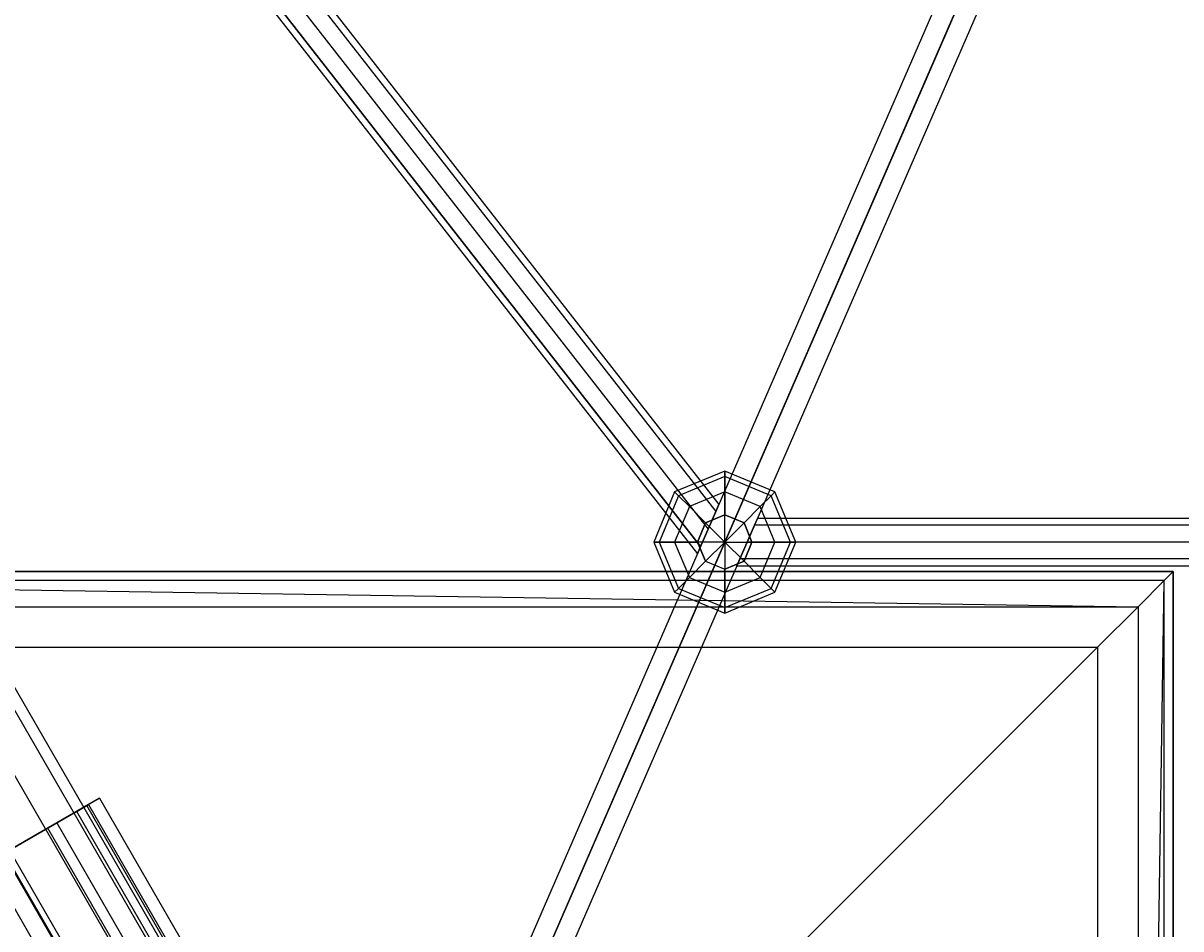
# Model space of a CAD drawing. Extents: x -4038 to 3600, y -5121 to 4550.
# Drawn here: x -876 to -485, y -1185 to -879 of the extents above; entities that cross this region are included whole.
import ezdxf

# ---------------------------------------------------------------- set-up
doc = ezdxf.new("R2010")
doc.units = 0
doc.layers.get('0').update_dxf_attribs({"linetype": 'CONTINUOUS'})
for name, color, linetype in [('010', 4, 'CONTINUOUS'), ('1', 7, 'CONTINUOUS'), ('EINBETONIERTE_PFOSTEN__ADL', 4, 'CONTINUOUS')]:
    doc.layers.add(name, color=color, linetype=linetype)
doc.dimstyles.get("Standard").update_dxf_attribs({"dimtxt": 0.18, "dimasz": 0.18, "dimexe": 0.18, "dimexo": 0.0625, "dimgap": 0.09, "dimtad": 0, "dimtih": 1, "dimtoh": 1, "dimzin": 0, "dimcen": 0.09, "dimazin": 3, "dimtfac": 1, "dimtofl": 0, "dimtmove": 0, "dimatfit": 3})

# ---------------------------------------------------------------- blocks, each defined once
blk = doc.blocks.new('DIMENSION3')
at = {"layer": '010', "color": 4}
for p, q in [((-787.5, -1376.490011), (-787.5, -1990.834336)), ((787.5, -1376.490011), (787.5, -1990.834336))]:
    blk.add_line(p, q, dxfattribs=at)
at = {"layer": '010', "color": 3}
for p, q in [((-713.639418, -1940.310723), (-787.5, -1953.334336)), ((-713.639418, -1966.35795), (-713.639418, -1940.310723)), ((787.5, -1953.334336), (713.639419, -1940.310723)), ((713.639419, -1940.310723), (713.639419, -1966.35795)), ((-787.5, -1953.334336), (-98.4375, -1953.334336)), ((-787.5, -1953.334336), (-713.639418, -1966.35795)), ((98.4375, -1953.334336), (787.5, -1953.334336)), ((713.639419, -1966.35795), (787.5, -1953.334336))]:
    blk.add_line(p, q, dxfattribs=at)
at = {"layer": '010', "width": 0.6}
blk.add_text('1575', height=2.5, dxfattribs=at).set_placement((-93.75, -1961.459336))
blk = doc.blocks.new('DIMENSION8')
at = {"layer": 'EINBETONIERTE_PFOSTEN__ADL', "color": 4}
for p, q in [((-125, 4550), (-4037.5, 4550)), ((-125, -4550), (-4037.5, -4550))]:
    blk.add_line(p, q, dxfattribs=at)
at = {"layer": 'EINBETONIERTE_PFOSTEN__ADL', "color": 3}
for p, q in [((-4000, 4550), (-4013.023613, 4476.139419)), ((-4000, 137.8125), (-4000, 4550)), ((-3986.976387, 4476.139419), (-4000, 4550)), ((-4013.023613, 4476.139419), (-3986.976387, 4476.139419)), ((-4000, -4550), (-4000, -137.8125)), ((-4013.023613, -4476.139419), (-4000, -4550)), ((-3986.976387, -4476.139419), (-4013.023613, -4476.139419)), ((-4000, -4550), (-3986.976387, -4476.139419))]:
    blk.add_line(p, q, dxfattribs=at)
at = {"layer": 'EINBETONIERTE_PFOSTEN__ADL', "width": 0.6}
blk.add_text('9100', height=3.5, rotation=90, dxfattribs=at).set_placement((-3985.625, -131.25))
blk = doc.blocks.new('DIMENSION9')
at = {"layer": 'EINBETONIERTE_PFOSTEN__ADL', "color": 4}
for p, q in [((-125, 4550), (-4037.5, 4550)), ((-125, -4550), (-4037.5, -4550))]:
    blk.add_line(p, q, dxfattribs=at)
at = {"layer": 'EINBETONIERTE_PFOSTEN__ADL', "color": 3}
for p, q in [((-4000, 4550), (-4013.023613, 4476.139419)), ((-4000, 137.8125), (-4000, 4550)), ((-3986.976387, 4476.139419), (-4000, 4550)), ((-4013.023613, 4476.139419), (-3986.976387, 4476.139419)), ((-4000, -4550), (-4000, -137.8125)), ((-4013.023613, -4476.139419), (-4000, -4550)), ((-3986.976387, -4476.139419), (-4013.023613, -4476.139419)), ((-4000, -4550), (-3986.976387, -4476.139419))]:
    blk.add_line(p, q, dxfattribs=at)
at = {"layer": 'EINBETONIERTE_PFOSTEN__ADL', "width": 0.6}
blk.add_text('9100', height=3.5, rotation=90, dxfattribs=at).set_placement((-3985.625, -131.25))
blk = doc.blocks.new('DIMENSION10')
at = {"layer": 'EINBETONIERTE_PFOSTEN__ADL', "color": 4}
for p, q in [((-125, 4550), (-4037.5, 4550)), ((-125, -4550), (-4037.5, -4550))]:
    blk.add_line(p, q, dxfattribs=at)
at = {"layer": 'EINBETONIERTE_PFOSTEN__ADL', "color": 3}
for p, q in [((-4000, 4550), (-4013.023613, 4476.139419)), ((-4000, 137.8125), (-4000, 4550)), ((-3986.976387, 4476.139419), (-4000, 4550)), ((-4013.023613, 4476.139419), (-3986.976387, 4476.139419)), ((-4000, -4550), (-4000, -137.8125)), ((-4013.023613, -4476.139419), (-4000, -4550)), ((-3986.976387, -4476.139419), (-4013.023613, -4476.139419)), ((-4000, -4550), (-3986.976387, -4476.139419))]:
    blk.add_line(p, q, dxfattribs=at)
at = {"layer": 'EINBETONIERTE_PFOSTEN__ADL', "width": 0.6}
blk.add_text('9100', height=3.5, rotation=90, dxfattribs=at).set_placement((-3985.625, -131.25))
blk = doc.blocks.new('DIMENSION11')
at = {"layer": 'EINBETONIERTE_PFOSTEN__ADL', "color": 4}
for p, q in [((-3600, -125), (-3600, -5120.845553)), ((3600, -125), (3600, -5120.845553))]:
    blk.add_line(p, q, dxfattribs=at)
at = {"layer": 'EINBETONIERTE_PFOSTEN__ADL', "color": 3}
for p, q in [((-3526.139419, -5070.32194), (-3600, -5083.345553)), ((-3526.139419, -5096.369167), (-3526.139419, -5070.32194)), ((3600, -5083.345553), (3526.139419, -5070.32194)), ((3526.139419, -5070.32194), (3526.139419, -5096.369167)), ((-3600, -5083.345553), (-137.8125, -5083.345553)), ((-3600, -5083.345553), (-3526.139419, -5096.369167)), ((137.8125, -5083.345553), (3600, -5083.345553)), ((3526.139419, -5096.369167), (3600, -5083.345553))]:
    blk.add_line(p, q, dxfattribs=at)
at = {"layer": 'EINBETONIERTE_PFOSTEN__ADL', "width": 0.6}
blk.add_text('7200', height=3.5, dxfattribs=at).set_placement((-131.25, -5097.720553))

msp = doc.modelspace()

# ---------------------------------------------------------------- linework, layer by layer
at = {"color": 0}
for p, q in [((-1512.255909, -7.075953, 2243), (-762.255909, -1306.114058, 2243)), ((-1515.60476, -9.009413, 2223.559682), (-765.60476, -1308.047518, 2223.559682)), ((-1515.60476, -9.009413, 2262.440318), (-765.60476, -1308.047518, 2262.440318)), ((-1525.14148, -14.515441, 2207.078976), (-775.14148, -1313.553546, 2207.078976)), ((-1525.14148, -14.515441, 2278.921024), (-775.14148, -1313.553546, 2278.921024)), ((-1539.41419, -22.755794, 2196.06692), (-789.41419, -1321.793899, 2196.06692)), ((-1539.41419, -22.755794, 2289.93308), (-789.41419, -1321.793899, 2289.93308)), ((-1404.668186, -67.857663, 2112.967258), (-642.243795, -1043.716383, 2048.783429)), ((-1404.307661, -68.319114, 2124.265801), (-642.243795, -1043.716383, 2060.112322)), ((-1402.641499, -66.645804, 2118.616529), (-641.18063, -1041.271272, 2054.513813)), ((-1409.200515, -71.244801, 2110.627253), (-644.810501, -1049.619403, 2046.27795)), ((-1408.690656, -71.897391, 2126.605806), (-644.810501, -1049.619403, 2062.299425)), ((-1415.249671, -76.496388, 2118.616529), (-648.440372, -1057.967534, 2054.063562)), ((-1413.58351, -74.823078, 2112.967258), (-647.377207, -1055.522423, 2048.465053)), ((-647.377207, -1055.522423, 2059.793947), (-1413.222985, -75.284529, 2124.265801)), ((-516.963339, -755.591061, 1928.635895), (-708.419262, -1195.90954, 2121.651487)), ((-518.153167, -758.327479, 1921.213205), (-709.609091, -1198.645957, 2114.228797)), ((-510.014846, -756.985467, 1932.34724), (-701.47077, -1197.303945, 2125.362832)), ((-703.850426, -1202.776781, 2110.517452), (-512.394503, -762.458302, 1917.50186)), ((-504.256182, -761.11629, 1928.635895), (-695.712105, -1201.434769, 2121.651487)), ((-505.44601, -763.852708, 1921.213205), (-696.901934, -1204.171187, 2114.228797)), ((-639.166795, -1030.014612, 2053.929095), (-656.137357, -1037.04405, 2053.929095)), ((-639.166795, -1031.841503, 2044.744693), (-654.84555, -1038.335857, 2044.744693)), ((-639.166795, -1031.841503, 2063.113498), (-654.84555, -1038.335857, 2063.113498)), ((-639.166795, -1031.841503, 2044.744693), (-639.166795, -1030.014612, 2053.929095)), ((-622.196232, -1037.04405, 2053.929095), (-639.166795, -1030.014612, 2053.929095)), ((-639.166795, -1030.014612, 2053.929095), (-639.166795, -1031.841503, 2063.113498)), ((-639.166795, -1037.04405, 2036.958533), (-639.166795, -1031.841503, 2044.744693)), ((-623.488039, -1038.335857, 2044.744693), (-639.166795, -1031.841503, 2044.744693)), ((-623.488039, -1038.335857, 2063.113498), (-639.166795, -1031.841503, 2063.113498)), ((-639.166795, -1031.841503, 2063.113498), (-639.166795, -1037.04405, 2070.899658)), ((-656.137357, -1037.04405, 2053.929095), (-663.166795, -1054.014612, 2053.929095)), ((-654.84555, -1038.335857, 2044.744693), (-656.137357, -1037.04405, 2053.929095)), ((-656.137357, -1037.04405, 2053.929095), (-654.84555, -1038.335857, 2063.113498)), ((-639.166795, -1037.04405, 2036.958533), (-651.166795, -1042.014612, 2036.958533)), ((-639.166795, -1037.04405, 2070.899658), (-651.166795, -1042.014612, 2070.899658)), ((-639.166795, -1044.83021, 2031.755986), (-639.166795, -1037.04405, 2036.958533)), ((-627.166795, -1042.014612, 2036.958533), (-639.166795, -1037.04405, 2036.958533)), ((-627.166795, -1042.014612, 2070.899658), (-639.166795, -1037.04405, 2070.899658)), ((-639.166795, -1037.04405, 2070.899658), (-639.166795, -1044.83021, 2076.102204)), ((-623.488039, -1038.335857, 2044.744693), (-622.196232, -1037.04405, 2053.929095)), ((-622.196232, -1037.04405, 2053.929095), (-623.488039, -1038.335857, 2063.113498)), ((-615.166795, -1054.014612, 2053.929095), (-622.196232, -1037.04405, 2053.929095)), ((-654.84555, -1038.335857, 2044.744693), (-661.339903, -1054.014612, 2044.744693)), ((-654.84555, -1038.335857, 2063.113498), (-661.339903, -1054.014612, 2063.113498)), ((-651.166795, -1042.014612, 2036.958533), (-654.84555, -1038.335857, 2044.744693)), ((-654.84555, -1038.335857, 2063.113498), (-651.166795, -1042.014612, 2070.899658)), ((-641.18063, -1041.271272, 2054.513813), (-642.243795, -1043.716383, 2060.112322)), ((-642.243795, -1043.716383, 2048.783429), (-641.18063, -1041.271272, 2054.513813)), ((-627.166795, -1042.014612, 2036.958533), (-623.488039, -1038.335857, 2044.744693)), ((-623.488039, -1038.335857, 2063.113498), (-627.166795, -1042.014612, 2070.899658)), ((-616.993686, -1054.014612, 2044.744693), (-623.488039, -1038.335857, 2044.744693)), ((-616.993686, -1054.014612, 2063.113498), (-623.488039, -1038.335857, 2063.113498)), ((-651.166795, -1042.014612, 2036.958533), (-656.137357, -1054.014612, 2036.958533)), ((-651.166795, -1042.014612, 2070.899658), (-656.137357, -1054.014612, 2070.899658)), ((-645.661148, -1047.520259, 2031.755986), (-651.166795, -1042.014612, 2036.958533)), ((-651.166795, -1042.014612, 2070.899658), (-645.661148, -1047.520259, 2076.102204)), ((-639.166795, -1044.83021, 2031.755986), (-645.661148, -1047.520259, 2031.755986)), ((-645.661148, -1047.520259, 2076.102204), (-639.166795, -1044.83021, 2076.102204)), ((-642.243795, -1043.716383, 2060.112322), (-644.810501, -1049.619403, 2062.299425)), ((-644.810501, -1049.619403, 2046.27795), (-642.243795, -1043.716383, 2048.783429)), ((-632.672441, -1047.520259, 2031.755986), (-639.166795, -1044.83021, 2031.755986)), ((-639.166795, -1044.83021, 2076.102204), (-632.672441, -1047.520259, 2076.102204)), ((-639.166795, -1054.014612, 2029.929095), (-639.166795, -1044.83021, 2031.755986)), ((-639.166795, -1054.014612, 2077.929095), (-639.166795, -1044.83021, 2076.102204)), ((-632.672441, -1047.520259, 2031.755986), (-627.166795, -1042.014612, 2036.958533)), ((-627.166795, -1042.014612, 2070.899658), (-632.672441, -1047.520259, 2076.102204)), ((-622.196232, -1054.014612, 2036.958533), (-627.166795, -1042.014612, 2036.958533)), ((-622.196232, -1054.014612, 2070.899658), (-627.166795, -1042.014612, 2070.899658)), ((-645.661148, -1047.520259, 2031.755986), (-648.351197, -1054.014612, 2031.755986)), ((-648.351197, -1054.014612, 2076.102204), (-645.661148, -1047.520259, 2076.102204)), ((-639.166795, -1054.014612, 2029.929095), (-645.661148, -1047.520259, 2031.755986)), ((-639.166795, -1054.014612, 2077.929095), (-645.661148, -1047.520259, 2076.102204)), ((-639.166795, -1054.014612, 2029.929095), (-632.672441, -1047.520259, 2031.755986)), ((-639.166795, -1054.014612, 2077.929095), (-632.672441, -1047.520259, 2076.102204)), ((-629.982392, -1054.014612, 2031.755986), (-632.672441, -1047.520259, 2031.755986)), ((-632.672441, -1047.520259, 2076.102204), (-629.982392, -1054.014612, 2076.102204)), ((-629.152327, -1048.357758, 2048.272241), (-631.611997, -1054.014612, 2045.929095)), ((-631.611997, -1054.014612, 2061.929095), (-629.152327, -1048.357758, 2059.58595)), ((-628.133498, -1046.014612, 2053.929095), (-629.152327, -1048.357758, 2048.272241)), ((-629.152327, -1048.357758, 2059.58595), (-628.133498, -1046.014612, 2053.929095)), ((0, -1048.357758, 2048.272241), (-629.152327, -1048.357758, 2048.272241)), ((0, -1048.357758, 2059.58595), (-629.152327, -1048.357758, 2059.58595)), ((0, -1046.014612, 2053.929095), (-628.133498, -1046.014612, 2053.929095)), ((-644.810501, -1049.619403, 2062.299425), (-647.377207, -1055.522423, 2059.793947)), ((-647.377207, -1055.522423, 2048.465053), (-644.810501, -1049.619403, 2046.27795)), ((-661.339903, -1054.014612, 2044.744693), (-663.166795, -1054.014612, 2053.929095)), ((-663.166795, -1054.014612, 2053.929095), (-661.339903, -1054.014612, 2063.113498)), ((-663.166795, -1054.014612, 2053.929095), (-656.137357, -1070.985175, 2053.929095)), ((-656.137357, -1054.014612, 2036.958533), (-661.339903, -1054.014612, 2044.744693)), ((-661.339903, -1054.014612, 2063.113498), (-656.137357, -1054.014612, 2070.899658)), ((-661.339903, -1054.014612, 2044.744693), (-654.84555, -1069.693368, 2044.744693)), ((-661.339903, -1054.014612, 2063.113498), (-654.84555, -1069.693368, 2063.113498)), ((-648.351197, -1054.014612, 2031.755986), (-656.137357, -1054.014612, 2036.958533)), ((-656.137357, -1054.014612, 2070.899658), (-648.351197, -1054.014612, 2076.102204)), ((-656.137357, -1054.014612, 2036.958533), (-651.166795, -1066.014612, 2036.958533)), ((-656.137357, -1054.014612, 2070.899658), (-651.166795, -1066.014612, 2070.899658)), ((-648.440372, -1057.967534, 2054.063562), (-647.377207, -1055.522423, 2048.465053)), ((-647.377207, -1055.522423, 2059.793947), (-648.440372, -1057.967534, 2054.063562)), ((-648.351197, -1054.014612, 2031.755986), (-645.661148, -1060.508965, 2031.755986)), ((-645.661148, -1060.508965, 2076.102204), (-648.351197, -1054.014612, 2076.102204)), ((-639.166795, -1054.014612, 2029.929095), (-648.351197, -1054.014612, 2031.755986)), ((-639.166795, -1054.014612, 2077.929095), (-648.351197, -1054.014612, 2076.102204)), ((-639.166795, -1054.014612, 2029.929095), (-645.661148, -1060.508965, 2031.755986)), ((-639.166795, -1054.014612, 2077.929095), (-645.661148, -1060.508965, 2076.102204)), ((-639.166795, -1054.014612, 2029.929095), (-639.166795, -1063.199015, 2031.755986)), ((-639.166795, -1054.014612, 2029.929095), (-632.672441, -1060.508965, 2031.755986)), ((-639.166795, -1054.014612, 2029.929095), (-629.982392, -1054.014612, 2031.755986)), ((-639.166795, -1054.014612, 2077.929095), (-639.166795, -1063.199015, 2076.102204)), ((-639.166795, -1054.014612, 2077.929095), (-632.672441, -1060.508965, 2076.102204)), ((-639.166795, -1054.014612, 2077.929095), (-629.982392, -1054.014612, 2076.102204)), ((-631.611997, -1054.014612, 2045.929095), (-634.071667, -1059.671467, 2048.272241)), ((-634.071667, -1059.671467, 2059.58595), (-631.611997, -1054.014612, 2061.929095)), ((-632.672441, -1060.508965, 2031.755986), (-629.982392, -1054.014612, 2031.755986)), ((-629.982392, -1054.014612, 2076.102204), (-632.672441, -1060.508965, 2076.102204)), ((0, -1054.014612, 2045.929095), (-631.611997, -1054.014612, 2045.929095)), ((0, -1054.014612, 2061.929095), (-631.611997, -1054.014612, 2061.929095)), ((-629.982392, -1054.014612, 2031.755986), (-622.196232, -1054.014612, 2036.958533)), ((-622.196232, -1054.014612, 2070.899658), (-629.982392, -1054.014612, 2076.102204)), ((-627.166795, -1066.014612, 2036.958533), (-622.196232, -1054.014612, 2036.958533)), ((-627.166795, -1066.014612, 2070.899658), (-622.196232, -1054.014612, 2070.899658)), ((-623.488039, -1069.693368, 2044.744693), (-616.993686, -1054.014612, 2044.744693)), ((-623.488039, -1069.693368, 2063.113498), (-616.993686, -1054.014612, 2063.113498)), ((-622.196232, -1054.014612, 2036.958533), (-616.993686, -1054.014612, 2044.744693)), ((-622.196232, -1070.985175, 2053.929095), (-615.166795, -1054.014612, 2053.929095)), ((-616.993686, -1054.014612, 2063.113498), (-622.196232, -1054.014612, 2070.899658)), ((-616.993686, -1054.014612, 2044.744693), (-615.166795, -1054.014612, 2053.929095)), ((-615.166795, -1054.014612, 2053.929095), (-616.993686, -1054.014612, 2063.113498)), ((-645.661148, -1060.508965, 2031.755986), (-651.166795, -1066.014612, 2036.958533)), ((-651.166795, -1066.014612, 2070.899658), (-645.661148, -1060.508965, 2076.102204)), ((-645.661148, -1060.508965, 2031.755986), (-639.166795, -1063.199015, 2031.755986)), ((-645.661148, -1060.508965, 2076.102204), (-639.166795, -1063.199015, 2076.102204)), ((-639.166795, -1063.199015, 2031.755986), (-632.672441, -1060.508965, 2031.755986)), ((-632.672441, -1060.508965, 2076.102204), (-639.166795, -1063.199015, 2076.102204)), ((-634.071667, -1059.671467, 2048.272241), (-635.090496, -1062.014612, 2053.929095)), ((-635.090496, -1062.014612, 2053.929095), (-634.071667, -1059.671467, 2059.58595)), ((0, -1059.671466, 2048.272241), (-634.071667, -1059.671467, 2048.272241)), ((0, -1059.671466, 2059.58595), (-634.071667, -1059.671467, 2059.58595)), ((-632.672441, -1060.508965, 2031.755986), (-627.166795, -1066.014612, 2036.958533)), ((-627.166795, -1066.014612, 2070.899658), (-632.672441, -1060.508965, 2076.102204)), ((-1087.502755, -1063.990011, -814), (-487.502755, -1063.990011, -814)), ((-487.502755, -1063.990011, -914), (-1087.502755, -1063.990011, -914)), ((-487.502755, -1063.990011, -814.000295), (-1087.502755, -1063.990011, -814.000295)), ((-487.502755, -1063.990011, -523.803469), (-1087.502755, -1063.990011, -523.803469)), ((-639.166795, -1063.199015, 2031.755986), (-639.166795, -1070.985175, 2036.958533)), ((-639.166795, -1070.985175, 2070.899658), (-639.166795, -1063.199015, 2076.102204)), ((-635.090496, -1062.014612, 2053.929095), (0, -1062.014612, 2053.929095)), ((-487.502755, -1063.990011, -523.803469), (-490.54986, -1067.037115, -497.71311)), ((-487.502755, -1063.990011, -814), (-487.502755, -1663.990011, -814)), ((-487.502755, -1063.990011, -814), (-487.502755, -1063.990011, -914)), ((-487.502755, -1663.990011, -914), (-487.502755, -1063.990011, -914)), ((-487.502755, -1663.990011, -814.000295), (-487.502755, -1063.990011, -814.000295)), ((-487.502755, -1063.990011, -814.000295), (-487.502755, -1063.990011, -523.803469)), ((-487.502755, -1663.990011, -523.803469), (-487.502755, -1063.990011, -523.803469)), ((-490.54986, -1067.037115, -497.71311), (-1084.455651, -1067.037115, -497.71311)), ((-1084.455651, -1067.037115, -497.71311), (-499.384789, -1075.872045, -474.24612)), ((-651.166795, -1066.014612, 2036.958533), (-654.84555, -1069.693368, 2044.744693)), ((-654.84555, -1069.693368, 2063.113498), (-651.166795, -1066.014612, 2070.899658)), ((-651.166795, -1066.014612, 2036.958533), (-639.166795, -1070.985175, 2036.958533)), ((-651.166795, -1066.014612, 2070.899658), (-639.166795, -1070.985175, 2070.899658)), ((-639.166795, -1070.985175, 2036.958533), (-627.166795, -1066.014612, 2036.958533)), ((-639.166795, -1070.985175, 2070.899658), (-627.166795, -1066.014612, 2070.899658)), ((-627.166795, -1066.014612, 2036.958533), (-623.488039, -1069.693368, 2044.744693)), ((-623.488039, -1069.693368, 2063.113498), (-627.166795, -1066.014612, 2070.899658)), ((-499.384789, -1075.872045, -474.24612), (-490.54986, -1067.037115, -497.71311)), ((-499.384789, -1652.107977, -474.24612), (-490.54986, -1067.037115, -497.71311)), ((-490.54986, -1660.942906, -497.71311), (-490.54986, -1067.037115, -497.71311)), ((-654.84555, -1069.693368, 2044.744693), (-656.137357, -1070.985175, 2053.929095)), ((-656.137357, -1070.985175, 2053.929095), (-654.84555, -1069.693368, 2063.113498)), ((-656.137357, -1070.985175, 2053.929095), (-639.166795, -1078.014612, 2053.929095)), ((-654.84555, -1069.693368, 2044.744693), (-639.166795, -1076.187721, 2044.744693)), ((-654.84555, -1069.693368, 2063.113498), (-639.166795, -1076.187721, 2063.113498)), ((-639.166795, -1076.187721, 2044.744693), (-623.488039, -1069.693368, 2044.744693)), ((-639.166795, -1076.187721, 2063.113498), (-623.488039, -1069.693368, 2063.113498)), ((-639.166795, -1078.014612, 2053.929095), (-622.196232, -1070.985175, 2053.929095)), ((-639.166795, -1070.985175, 2036.958533), (-639.166795, -1076.187721, 2044.744693)), ((-639.166795, -1076.187721, 2063.113498), (-639.166795, -1070.985175, 2070.899658)), ((-623.488039, -1069.693368, 2044.744693), (-622.196232, -1070.985175, 2053.929095)), ((-622.196232, -1070.985175, 2053.929095), (-623.488039, -1069.693368, 2063.113498)), ((-1075.620721, -1075.872045, -474.24612), (-499.384789, -1075.872045, -474.24612)), ((-639.166795, -1076.187721, 2044.744693), (-639.166795, -1078.014612, 2053.929095)), ((-639.166795, -1078.014612, 2053.929095), (-639.166795, -1076.187721, 2063.113498)), ((-499.384789, -1075.872045, -474.24612), (-513.119197, -1089.606453, -455.762087)), ((-499.384789, -1075.872045, -474.24612), (-499.384789, -1652.107977, -474.24612)), ((-1061.886313, -1089.606453, -455.762087), (-513.119197, -1089.606453, -455.762087)), ((-513.119197, -1089.606453, -455.762087), (-701.788469, -1278.275725, -314.000295)), ((-513.119197, -1089.606453, -455.762087), (-513.119197, -1638.373569, -455.762087)), ((-865.094771, -1148.981752, 2283.305087), (-854.394121, -1142.803729, 2264.812956)), ((-854.394121, -1142.803729, 2221.187044), (-865.094771, -1148.981752, 2202.694913)), ((-854.394121, -1142.803729, 2264.812956), (-858.394636, -1145.113427, 2262.899538)), ((-854.394121, -1142.803729, 2221.187044), (-858.394636, -1145.113427, 2223.100462)), ((-854.966679, -1143.134295, 2243), (-858.394636, -1145.113427, 2262.899538)), ((-858.394636, -1145.113427, 2223.100462), (-854.966679, -1143.134295, 2243)), ((-850.636552, -1140.634295, 2243), (-854.966679, -1143.134295, 2243)), ((-757.477786, -1311.990011, 2243), (-854.966679, -1143.134295, 2243)), ((-854.394121, -1142.803729, 2264.812956), (-850.636552, -1140.634295, 2243)), ((-850.636552, -1140.634295, 2243), (-854.394121, -1142.803729, 2221.187044)), ((-854.394121, -1142.803729, 2264.812956), (-757.09608, -1311.328878, 2264.812956)), ((-854.394121, -1142.803729, 2221.187044), (-757.09608, -1311.328878, 2221.187044)), ((-850.636552, -1140.634295, 2243), (-754.591035, -1306.990011, 2243)), ((-858.394636, -1145.113427, 2262.899538), (-868.156633, -1150.749519, 2279.769553)), ((-868.156633, -1150.749519, 2206.230447), (-858.394636, -1145.113427, 2223.100462)), ((-759.763091, -1315.948275, 2262.899538), (-858.394636, -1145.113427, 2262.899538)), ((-759.763091, -1315.948275, 2223.100462), (-858.394636, -1145.113427, 2223.100462)), ((-868.156633, -1150.749519, 2279.769553), (-882.766494, -1159.184526, 2291.041736)), ((-882.766494, -1159.184526, 2194.958264), (-868.156633, -1150.749519, 2206.230447)), ((-881.109426, -1158.227817, 2295.661133), (-865.094771, -1148.981752, 2283.305087)), ((-865.094771, -1148.981752, 2202.694913), (-881.109426, -1158.227817, 2190.338867)), ((-865.094771, -1148.981752, 2283.305087), (-868.156633, -1150.749519, 2279.769553)), ((-865.094771, -1148.981752, 2202.694913), (-868.156633, -1150.749519, 2206.230447)), ((-766.271089, -1327.220458, 2279.769553), (-868.156633, -1150.749519, 2279.769553)), ((-766.271089, -1327.220458, 2206.230447), (-868.156633, -1150.749519, 2206.230447)), ((-865.094771, -1148.981752, 2283.305087), (-764.229847, -1323.684925, 2283.305087)), ((-865.094771, -1148.981752, 2202.694913), (-764.229847, -1323.684925, 2202.694913)), ((-881.109426, -1158.227817, 2295.661133), (-774.906284, -1342.177055, 2295.661133)), ((-881.109426, -1158.227817, 2190.338867), (-774.906284, -1342.177055, 2190.338867)), ((-776.010996, -1344.090473, 2291.041736), (-882.766494, -1159.184526, 2291.041736)), ((-776.010996, -1344.090473, 2194.958264), (-882.766494, -1159.184526, 2194.958264)), ((-867.771493, -1198.128898, 1213.25), (-884.771493, -1168.684034, 1213.25)), ((-867.771493, -1198.128898, 1228.75), (-884.771493, -1168.684034, 1228.75)), ((-867.771493, -1198.128898, 2011.25), (-884.771493, -1168.684034, 2011.25)), ((-867.771493, -1198.128898, 2026.75), (-884.771493, -1168.684034, 2026.75)), ((-867.771493, -1198.128898, 413.25), (-884.771493, -1168.684034, 413.25)), ((-867.771493, -1198.128898, 428.75), (-884.771493, -1168.684034, 428.75))]:
    msp.add_line(p, q, dxfattribs=at)

# ---------------------------------------------------------------- dimensions: what is measured, and where the dimension line sits
at = {"layer": '1'}
for picture in ['DIMENSION8', 'DIMENSION9', 'DIMENSION10', 'DIMENSION11', 'DIMENSION3']:
    dim = msp.add_linear_dim(base=(0, 0), p1=(0, 0), p2=(0, 0), dimstyle='STANDARD', dxfattribs=at)
    dim.commit()
    dim.dimension.update_dxf_attribs({"geometry": picture, "text_midpoint": (0, 0)})

doc.saveas('drawing.dxf')
